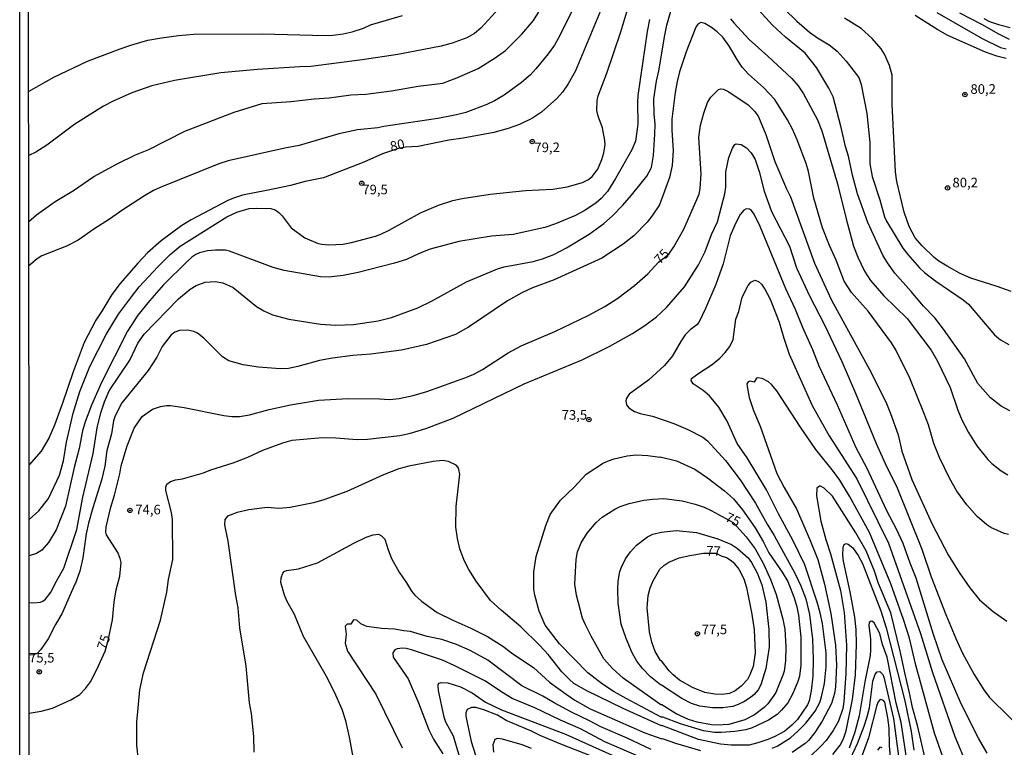
# Model space of a CAD drawing. Units: millimetres. Extents: x 187945 to 190359, y 1671518 to 1674296.
# Drawn here: x 187945 to 188201, y 1672135 to 1672324 of the extents above; entities that cross this region are included whole.
import ezdxf
from ezdxf.enums import TextEntityAlignment as Align

# ---------------------------------------------------------------- set-up
doc = ezdxf.new("R2010")
doc.units = ezdxf.units.MM
doc.header["$MEASUREMENT"] = 0
for name, color, linetype in [('IMAGEM', 7, 'Continuous'), ('V-CURVA_DE_NIVEL', 4, 'Continuous'), ('V-CURVA_MESTRA', 1, 'Continuous'), ('V-PONTO_DE_APARELHO', 4, 'Continuous'), ('V-TEXTO_DE_ALTIMETRIA', 2, 'Continuous'), ('X-LIMITE_5000', 3, 'Continuous')]:
    doc.layers.add(name, color=color, linetype=linetype)
picture_1 = doc.add_image_def('image1.jpg', size_in_pixel=(4023, 4630))

# ---------------------------------------------------------------- blocks, each defined once
blk = doc.blocks.new('805')
at = {"color": 0, "linetype": 'ByBlock', "lineweight": -2}
for radius in [0.562, 0.0806]:
    blk.add_circle((0, 0), radius, dxfattribs=at)

msp = doc.modelspace()

# ---------------------------------------------------------------- linework, layer by layer
at = {"layer": 'V-CURVA_DE_NIVEL'}
for points in [[(187946.95, 1672271.48), (187949, 1672273.24), (187953.81, 1672276.73), (187958.63, 1672279.54), (187963.86, 1672283.2), (187969.95, 1672286.48), (187974.72, 1672288.86), (187978.22, 1672290.22), (187987.6, 1672295.02), (188000.43, 1672299.96), (188007.68, 1672302.23), (188015.15, 1672302.74), (188021.27, 1672303.47), (188025.17, 1672303.67), (188030.78, 1672304.46), (188034.68, 1672304.66), (188041.35, 1672305.49), (188048.27, 1672306.72), (188054.72, 1672307.55), (188058.36, 1672308.89), (188063.88, 1672311.36), (188068.38, 1672314.09), (188071.06, 1672316), (188075.32, 1672320.26), (188078.35, 1672323.85), (188085.53, 1672335.55)], [(187947.05, 1672172.35), (187948.17, 1672172.21), (187949.98, 1672172.4), (187950.61, 1672172.62), (187951.33, 1672173.14), (187952.78, 1672175.05), (187953.83, 1672177.26), (187956.06, 1672181.25), (187959.44, 1672191.33), (187961.01, 1672199.69), (187963.75, 1672211.12), (187964.72, 1672217.76), (187965.67, 1672221.71), (187966.65, 1672224.59), (187967.91, 1672227.43), (187973.27, 1672235.4), (187975.36, 1672239.84), (187977, 1672242.14), (187985.94, 1672251.41), (187988.96, 1672253.9), (187990.54, 1672254.86), (187992.84, 1672255.72), (187995.49, 1672255.91), (187997.47, 1672255.51), (188000.13, 1672254.31), (188006.24, 1672249.41), (188008.15, 1672248.25), (188010.42, 1672247.24), (188014.64, 1672246.08), (188022.87, 1672244.77), (188026.83, 1672244.53), (188031.49, 1672244.66), (188037.87, 1672245.61), (188041.38, 1672246.54), (188048.21, 1672249.06), (188051.78, 1672250.78), (188060.89, 1672255.75), (188068.95, 1672259.21), (188070.71, 1672259.69), (188078.27, 1672261.08), (188080.7, 1672261.75), (188083.63, 1672262.9), (188086.89, 1672264.65), (188092.83, 1672268.18), (188096.66, 1672271), (188098.84, 1672273.01), (188101.59, 1672275.76), (188103.85, 1672278.34), (188107.84, 1672283.29), (188109.07, 1672285.57), (188109.58, 1672288.64), (188109.92, 1672294.22), (188109.95, 1672296.87), (188109.7, 1672299.49), (188109.67, 1672303.45), (188110.34, 1672308.07), (188110.96, 1672310.74), (188112.47, 1672320.01), (188113.02, 1672322.63), (188116.94, 1672336.29)], [(188069.42, 1672327.06), (188064.61, 1672321.87), (188062.97, 1672320.45), (188060.98, 1672319.32), (188057.15, 1672317.89), (188054.27, 1672317.12), (188042.98, 1672314.98), (188033.72, 1672313.59), (188020.38, 1672311.84), (188017.51, 1672311.8), (188006.47, 1672311.09), (187996.95, 1672310.18), (187984.89, 1672308.2), (187978.95, 1672306.79), (187973.78, 1672305.01), (187968.93, 1672302.87), (187966.38, 1672301.52), (187958.91, 1672296.8), (187951.67, 1672291.38), (187948.81, 1672289.56), (187946.93, 1672288.64)], [(188089.08, 1672327.8), (188085.23, 1672320.07), (188083.75, 1672317.43), (188082.12, 1672315.14), (188078.96, 1672311.25), (188077.52, 1672309.68), (188075.21, 1672307.71), (188070.65, 1672304.43), (188068.17, 1672302.92), (188066.21, 1672301.94), (188060.72, 1672299.89), (188058.29, 1672299.26), (188053.44, 1672298.35), (188039.34, 1672296.22), (188037.81, 1672295.85), (188032.48, 1672295.35), (188027.62, 1672294.28), (188017.32, 1672291.28), (188013.58, 1672290.58), (187998.84, 1672287.29), (187996.41, 1672286.5), (187981.19, 1672280.39), (187979.43, 1672279.53), (187977.08, 1672278.19), (187971.45, 1672274.58), (187967.99, 1672272.1), (187963.86, 1672269.54), (187959.82, 1672266.61), (187956.77, 1672265.08), (187950.39, 1672262.52), (187949.13, 1672261.75), (187946.96, 1672259.98)], [(188143.52, 1672326.84), (188146.82, 1672323.68), (188150.19, 1672320.82), (188152.22, 1672319.32), (188155.31, 1672317.47), (188157.37, 1672315.83), (188159.73, 1672313.28), (188162.96, 1672308.97), (188163.63, 1672307.18), (188165.1, 1672299.62), (188165.83, 1672292.08), (188165.89, 1672286.53), (188166.48, 1672283.18), (188168.49, 1672277.18), (188169.67, 1672272.74), (188170.23, 1672271.56), (188174.49, 1672264.57), (188175.77, 1672262.88), (188178.82, 1672259.4), (188180.09, 1672258.24), (188183.03, 1672255.99), (188190.17, 1672251.12), (188191.54, 1672250.02), (188198.27, 1672241.98), (188199.85, 1672240.67), (188202.04, 1672239.47)], [(187946.91, 1672305.38), (187953.5, 1672309.05), (187962.2, 1672313.21), (187970.7, 1672316.48), (187973.78, 1672317.52), (187977.97, 1672318.67), (187981.51, 1672319.34), (187985.91, 1672319.94), (187989.93, 1672320.23), (188007.71, 1672320.33), (188024.08, 1672319.96), (188026.09, 1672320.02), (188028.74, 1672320.36), (188031.14, 1672320.89), (188034.04, 1672321.86), (188035.89, 1672322.74), (188044.25, 1672325.1)], [(187947.03, 1672193.9), (187949.53, 1672196.17), (187952.08, 1672199.42), (187954.91, 1672205.47), (187955.99, 1672209.23), (187956.8, 1672214.09), (187958.49, 1672221.59), (187960.28, 1672227.23), (187962.85, 1672233.78), (187967.08, 1672242.04), (187970.33, 1672247.37), (187973.65, 1672251.92), (187975.72, 1672254.47), (187980.53, 1672259.72), (187983.74, 1672262.9), (187986.4, 1672265.05), (187998.5, 1672272.69), (188001.14, 1672273.97), (188004.29, 1672274.87), (188006.15, 1672275.01), (188009.98, 1672274.88), (188011.1, 1672274.5), (188012.05, 1672273.86), (188012.91, 1672272.97), (188015.27, 1672269.84), (188018.78, 1672267.25), (188022.29, 1672265.8), (188023.25, 1672265.61), (188024.98, 1672265.46), (188028.81, 1672265.62), (188030.91, 1672266.01), (188037.2, 1672267.72), (188038.6, 1672268.24), (188040.72, 1672269.23), (188048.91, 1672273.78), (188053.63, 1672275.73), (188057.31, 1672276.97), (188059.79, 1672277.52), (188067.07, 1672278.63), (188076.23, 1672279.53), (188083.35, 1672279.94), (188087.11, 1672280.52), (188091.04, 1672281.61), (188092.65, 1672282.4), (188093.61, 1672283.18), (188095.04, 1672285.16), (188096.13, 1672287.65), (188096.61, 1672289.37), (188096.93, 1672291.48), (188096.89, 1672292.63), (188096.26, 1672295.88), (188095.17, 1672298.91), (188094.82, 1672300.41), (188094.88, 1672303.03), (188095.14, 1672304.18), (188097.41, 1672310.12), (188101.08, 1672320.87), (188102.59, 1672326.11)], [(188129.62, 1672324.29), (188130.45, 1672323.25), (188134.47, 1672318.86), (188139.31, 1672314.55), (188145.52, 1672308.71), (188147.19, 1672306.8), (188148.6, 1672304.76), (188152.27, 1672297.93), (188153.35, 1672295.08), (188157.44, 1672281.3), (188159.67, 1672272.17), (188161.65, 1672265.09), (188162.71, 1672262.24), (188164.47, 1672258.61), (188166.05, 1672256.15), (188169.54, 1672252.17), (188175.61, 1672246.29), (188181.82, 1672237.96), (188183.48, 1672235.15), (188186.78, 1672228.32), (188188.79, 1672222.35), (188189.8, 1672219.89), (188191.55, 1672216.61), (188193.7, 1672213.06), (188196.54, 1672209.58), (188197.63, 1672208.51), (188200.02, 1672206.57), (188201.78, 1672205.52)], [(188202.32, 1672222.25), (188200.01, 1672223.4), (188197.23, 1672225.57), (188193.93, 1672229.32), (188190.48, 1672235.79), (188185.07, 1672243.51), (188182.75, 1672246.46), (188179.84, 1672249.45), (188176.65, 1672253.31), (188172.4, 1672258.09), (188170.44, 1672260.71), (188169.21, 1672262.76), (188165.3, 1672271.24), (188162.64, 1672278.71), (188161.36, 1672283.56), (188160.31, 1672288.48), (188159.52, 1672291.03), (188158.43, 1672295.95), (188156.29, 1672303.93), (188155.17, 1672306.22), (188151.95, 1672311.58), (188148.99, 1672315.3), (188143.93, 1672319.48), (188140.55, 1672322.64), (188136.93, 1672326.53)], [(188201.34, 1672313.91), (188198.91, 1672314.55), (188195.94, 1672315.6), (188186.16, 1672319.96), (188183.56, 1672321.41), (188177.65, 1672325.1)], [(188183.3, 1672325.9), (188195.08, 1672319.14), (188199.84, 1672316.81), (188201.34, 1672316.43)], [(188202.24, 1672318.92), (188199.39, 1672320.26), (188194.97, 1672322.83), (188189.3, 1672325.77)], [(188195.5, 1672324.33), (188197.03, 1672323.61), (188199.32, 1672322.8), (188202.39, 1672322)], [(188108.52, 1672324.13), (188107.87, 1672321), (188105.48, 1672304.34), (188105.35, 1672302.49), (188105.48, 1672296.81), (188104.89, 1672292.44), (188103.9, 1672290.14), (188099.65, 1672282.67), (188097.55, 1672279.35), (188095.89, 1672277.48), (188094.55, 1672276.31), (188091.52, 1672274.32), (188089.22, 1672273.08), (188084.05, 1672270.91), (188081.24, 1672269.92), (188073.01, 1672268.13), (188067.39, 1672267.69), (188058.9, 1672266.25), (188051.43, 1672264.27), (188048.59, 1672263.19), (188045.24, 1672261.65), (188042.18, 1672260.61), (188032.67, 1672258.22), (188028.77, 1672257.41), (188024.94, 1672257.04), (188022.9, 1672257.09), (188013.39, 1672258.73), (188010.52, 1672259.56), (187999.16, 1672263.8), (187998.14, 1672264.02), (187995.52, 1672264.08), (187993.48, 1672263.89), (187991.43, 1672263.38), (187990.41, 1672262.87), (187989.4, 1672262.2), (187987.97, 1672260.92), (187982.05, 1672255), (187978.34, 1672250.87), (187975.3, 1672247.09), (187972.68, 1672242.94), (187965.89, 1672229.6), (187963.24, 1672223.66), (187961.62, 1672219.32), (187960.92, 1672216.96), (187960.09, 1672212.36), (187958.75, 1672207.45), (187956.52, 1672197.43), (187954.08, 1672191.23), (187952.13, 1672187.92), (187950.39, 1672185.93), (187948.99, 1672185.09), (187947.04, 1672184.44)], [(188201.91, 1672190.05), (188200.82, 1672190.27), (188197.39, 1672191.87), (188196.35, 1672192.53), (188193.77, 1672194.68), (188191.11, 1672197.71), (188188.5, 1672201.3), (188186.55, 1672204.7), (188183.96, 1672210.06), (188182.53, 1672213.7), (188181.1, 1672218.55), (188179.94, 1672221.68), (188176.27, 1672230.68), (188172.66, 1672238.09), (188171.51, 1672239.94), (188165.46, 1672248.15), (188161.08, 1672253.02), (188159.19, 1672255.99), (188157.1, 1672261.42), (188155.34, 1672265.24), (188153.52, 1672269.87), (188151.26, 1672277.56), (188149.91, 1672284.52), (188149.33, 1672286.56), (188146.97, 1672292.76), (188145.76, 1672295.56), (188144.45, 1672297.93), (188141.13, 1672303.29), (188138.18, 1672306.37), (188134.31, 1672309.84), (188132.65, 1672311.71), (188131.55, 1672313.21), (188129.16, 1672317.3), (188127.56, 1672319.45), (188126.16, 1672320.87), (188124.61, 1672322.04), (188122.89, 1672323.09), (188121.84, 1672323.35), (188121.08, 1672322.85), (188120.59, 1672322.05), (188118.05, 1672315.64), (188116.36, 1672310.47), (188115.69, 1672307.91), (188115.18, 1672305.11), (188114.36, 1672298.15), (188114.35, 1672295.31), (188114.67, 1672289.95), (188114.42, 1672286.12), (188113.73, 1672282.99), (188111.08, 1672275.87), (188109.15, 1672272.9), (188107.94, 1672271.34), (188104.47, 1672267.79), (188101.7, 1672265.62), (188096.08, 1672261.94), (188083.7, 1672256.32), (188078.08, 1672254.22), (188075.3, 1672252.95), (188071.57, 1672250.84), (188061.39, 1672243.97), (188057.98, 1672242.12), (188050.51, 1672239.47), (188044, 1672238.02), (188035.95, 1672236.98), (188031.29, 1672236.65), (188026, 1672235.94), (188022.58, 1672235.31), (188017, 1672233.76), (188014.54, 1672233.25), (188012.37, 1672233.17), (188006.78, 1672233.6), (188002.76, 1672234.21), (187999, 1672235.23), (187997.39, 1672236.25), (187992.5, 1672241.13), (187990.86, 1672242.42), (187989.9, 1672242.86), (187988.37, 1672243.21), (187986.2, 1672243.08), (187984.95, 1672242.71), (187984.01, 1672241.99), (187981.68, 1672238.92), (187980.25, 1672236.14), (187978.03, 1672232.72), (187971.2, 1672224.27), (187969.43, 1672220.88), (187968.98, 1672219.64), (187968.5, 1672216.22), (187967.27, 1672211.88), (187966.73, 1672207.83), (187965.89, 1672204.13), (187963.6, 1672196.98), (187962.47, 1672192.93), (187961.9, 1672190.15), (187961.05, 1672183.93), (187960.22, 1672180.51), (187959.15, 1672177.32), (187958.92, 1672177.06), (187955.56, 1672169.37), (187953.9, 1672166.56), (187952, 1672162.83), (187950.09, 1672160.05), (187949.21, 1672159.09), (187948.28, 1672158.71), (187947.07, 1672158.56)], [(187975.5, 1672131.17), (187975.09, 1672135.16), (187975.04, 1672141.16), (187975.84, 1672149.55), (187976.84, 1672153.96), (187981.24, 1672167.68), (187982.88, 1672174.96), (187983.32, 1672178.28), (187984.41, 1672183.54), (187984.34, 1672193.95), (187984.09, 1672195.7), (187982.62, 1672201.45), (187982.62, 1672202.34), (187982.93, 1672203.15), (187983.85, 1672203.84), (187985.15, 1672204.24), (187986.93, 1672204.54), (187992.42, 1672206.1), (187994.31, 1672206.87), (188000.15, 1672208.69), (188004.01, 1672210.16), (188007.91, 1672212.01), (188013.07, 1672213.91), (188015.53, 1672214.58), (188023.32, 1672215.25), (188026.86, 1672215.22), (188032.41, 1672214.75), (188035.09, 1672214.8), (188043.49, 1672215.76), (188046.33, 1672216.4), (188050.32, 1672217.61), (188057.37, 1672220.29), (188075.91, 1672229.2), (188091.01, 1672235.45), (188098, 1672238.96), (188104.12, 1672242.31), (188107.32, 1672244.42), (188110.36, 1672246.67), (188112.96, 1672249.11), (188117.62, 1672254.47), (188121.26, 1672260.2), (188123.03, 1672263.71), (188124.67, 1672268.09), (188126.22, 1672271.4), (188128.15, 1672278.71), (188128.34, 1672280.44), (188128.36, 1672284.43), (188129.17, 1672288.16), (188130.1, 1672290.58), (188130.7, 1672291.56), (188131.04, 1672291.72), (188132.34, 1672291.53), (188133.8, 1672290.64), (188134.95, 1672289.42), (188135.99, 1672287.62), (188137.08, 1672284.52), (188138.36, 1672279.41), (188140.23, 1672274.09), (188144.93, 1672265.12), (188146.79, 1672259.4), (188150.13, 1672252.13), (188154.09, 1672244.63), (188158.59, 1672235.05), (188162.16, 1672226.85), (188167.52, 1672213.73), (188170.2, 1672207.73), (188172.77, 1672202.56), (188179.39, 1672186.22), (188181.85, 1672178.95), (188185.62, 1672169.15), (188188.23, 1672162.93), (188189.99, 1672159.16), (188193.05, 1672153.58), (188195.52, 1672149.55), (188197.02, 1672147.62), (188207.35, 1672137.39)], [(188196.4, 1672133.05), (188194.11, 1672136.95), (188189.65, 1672145.95), (188184.69, 1672157.37), (188182.39, 1672163.95), (188177.93, 1672178.66), (188176.33, 1672182.55), (188174.51, 1672187.66), (188172.92, 1672191.27), (188170.2, 1672196.37), (188165.19, 1672207.16), (188162.26, 1672212.55), (188157.44, 1672223.66), (188152.63, 1672233.87), (188151, 1672238.09), (188148.31, 1672244.09), (188146.53, 1672248.59), (188144.01, 1672253.95), (188137.3, 1672270.16), (188135.75, 1672273.45), (188135.1, 1672274.34), (188134.57, 1672274.71), (188133.71, 1672274.77), (188133.1, 1672274.48), (188132.14, 1672273.3), (188130.9, 1672271.02), (188129.49, 1672267.73), (188127.66, 1672260.52), (188125.78, 1672255.13), (188123.1, 1672248.81), (188121.31, 1672245.23), (188120.84, 1672244.64), (188119.09, 1672243.33), (188117.81, 1672242.02), (188116.73, 1672240.42), (188114.51, 1672236.52), (188112.42, 1672234), (188108.37, 1672230.26), (188103.21, 1672226.51), (188102.42, 1672225.35), (188102.36, 1672224.75), (188102.54, 1672223.79), (188103.16, 1672222.97), (188104.57, 1672222.03), (188106.04, 1672221.52), (188109.33, 1672220.82), (188114.88, 1672218.93), (188118.52, 1672217.39), (188122.35, 1672215.36), (188123.6, 1672214.43), (188128.3, 1672209.3), (188132.14, 1672204.26), (188136.1, 1672198.16), (188139.1, 1672192.73), (188140.94, 1672189.77), (188146.3, 1672179.97), (188147.93, 1672176.65), (188149.17, 1672173.27), (188150.13, 1672169.18), (188150.96, 1672162.74), (188151.09, 1672157.57), (188150.99, 1672153.16), (188150.58, 1672149.33), (188150.03, 1672146.71), (188149.65, 1672145.69), (188147, 1672141.86), (188145.6, 1672140.36), (188143.7, 1672138.8), (188141.14, 1672137.39), (188139.29, 1672136.61), (188136.74, 1672135.75), (188134.44, 1672135.19), (188129.78, 1672135.16), (188126.97, 1672135.4), (188121.29, 1672136.62), (188111.72, 1672140.33), (188111.65, 1672140.22), (188101.7, 1672144.73), (188092.22, 1672149.29), (188088.86, 1672151.23), (188087.56, 1672152.31), (188085.67, 1672154.25), (188082.1, 1672158.76), (188079.98, 1672161.08), (188074.98, 1672165.94), (188069.91, 1672170.29), (188067.15, 1672172.87), (188063.36, 1672177.86), (188061.51, 1672180.86), (188060.24, 1672183.26), (188059.15, 1672186.26), (188058.51, 1672188.94), (188058.12, 1672191.94), (188058.21, 1672197.33), (188059.11, 1672205.72), (188058.92, 1672206.94), (188058.74, 1672207.45), (188058.15, 1672208.1), (188056.22, 1672209.03), (188054.62, 1672209.31), (188052.23, 1672209.06), (188045.91, 1672207.78), (188043.23, 1672207.08), (188039.31, 1672205.53), (188029.73, 1672201.25), (188023.73, 1672199.08), (188021.02, 1672198.3), (188015.02, 1672197.03), (188012.02, 1672196.77), (188009.02, 1672197.01), (188004.23, 1672196.46), (188001.23, 1672195.7), (187998.67, 1672194.76), (187998.02, 1672193.93), (187997.91, 1672192.51), (187998.73, 1672188.3), (188000.73, 1672174.13), (188001.4, 1672170.89), (188001.79, 1672165.74), (188003.48, 1672155.71), (188004.31, 1672146.2), (188004.8, 1672143.39), (188005.46, 1672137.46), (188005.54, 1672133.37)], [(188140.41, 1672134.36), (188141.72, 1672134.93), (188145.18, 1672137.12), (188147.24, 1672138.89), (188149.17, 1672140.92), (188151.63, 1672144.03), (188152.82, 1672146.3), (188153.29, 1672147.74), (188154.09, 1672151.21), (188154.48, 1672155.55), (188154.51, 1672159.22), (188153.58, 1672166.88), (188152.94, 1672169.66), (188152.17, 1672172.41), (188148.92, 1672182.11), (188145.79, 1672188.55), (188142.05, 1672195.38), (188138.93, 1672201.61), (188133.9, 1672209.94), (188131.36, 1672213.73), (188128.71, 1672219.51), (188126.56, 1672223.15), (188124.15, 1672226.1), (188122.47, 1672227.52), (188119.87, 1672229.23), (188119.34, 1672230.11), (188119.46, 1672230.59), (188121.31, 1672232.01), (188124.84, 1672234.27), (188126.78, 1672235.91), (188128.24, 1672237.38), (188129.4, 1672238.92), (188130.28, 1672240.77), (188131.02, 1672246.06), (188131.76, 1672248.11), (188132.67, 1672251.81), (188134.15, 1672254.81), (188134.86, 1672255.67), (188135.96, 1672256.2), (188136.84, 1672255.92), (188137.65, 1672255.22), (188138.56, 1672253.87), (188139.95, 1672251.3), (188142.26, 1672245.3), (188143.47, 1672241.09), (188144.87, 1672236.97), (188150.89, 1672223.56), (188155.27, 1672215.68), (188162.45, 1672204.48), (188170.76, 1672187.79), (188179.04, 1672164.24), (188182.15, 1672154.05), (188187.99, 1672137.46), (188191.15, 1672129.8)], [(188184.82, 1672132.16), (188182.69, 1672138.29), (188177.87, 1672156.03), (188176.17, 1672162.99), (188174.64, 1672167.91), (188171.29, 1672177.16), (188165.77, 1672190.5), (188160.6, 1672200.01), (188158.04, 1672204.16), (188156.43, 1672206.44), (188151.82, 1672212.11), (188147.84, 1672217.93), (188141.68, 1672227.43), (188140.3, 1672229.07), (188139.48, 1672229.77), (188137.84, 1672230.61), (188136.74, 1672230.82), (188136.4, 1672230.71), (188135.72, 1672229.68), (188134.73, 1672229.9), (188134.17, 1672229.78), (188133.88, 1672229.21), (188133.9, 1672228.51), (188134.49, 1672225.7), (188135.58, 1672222.32), (188137.28, 1672218.23), (188141.68, 1672205.92), (188143.52, 1672202.28), (188146.75, 1672196.66), (188150.35, 1672188.43), (188152.3, 1672183.51), (188154.1, 1672177.06), (188155.75, 1672169.41), (188156.91, 1672161.17), (188157.15, 1672156), (188156.93, 1672150.38), (188156.67, 1672148.6), (188155.84, 1672146.01), (188153.49, 1672141.38), (188151.58, 1672138.45), (188149.91, 1672136.37), (188149.06, 1672135.62), (188145.66, 1672133.27)], [(188078.4, 1672175.8), (188078.43, 1672180.29), (188079.04, 1672184.28), (188081.56, 1672192.38), (188082.67, 1672195.26), (188085.35, 1672198.96), (188088.9, 1672202.37), (188091.99, 1672205.75), (188096.29, 1672208.48), (188097.61, 1672209.1), (188099.3, 1672209.73), (188102.66, 1672210.53), (188105.08, 1672210.75), (188108.05, 1672210.62), (188111.19, 1672210.14), (188111.3, 1672210.24), (188115.55, 1672209.22), (188120.3, 1672207.03), (188123.64, 1672204.73), (188128.03, 1672201.4), (188130.37, 1672199.29), (188132.75, 1672196.41), (188136.02, 1672191.78), (188138.1, 1672188.23), (188139.6, 1672185.23), (188143.06, 1672180.19), (188144.54, 1672177.75), (188146.2, 1672173.49), (188146.82, 1672171.22), (188147.26, 1672168.99), (188147.86, 1672163.25), (188147.93, 1672156.03), (188147.58, 1672153.16), (188147.1, 1672151.72), (188145.83, 1672148.6), (188144.54, 1672146.2), (188142.87, 1672144.25), (188141.75, 1672143.19), (188139.49, 1672141.64), (188135.24, 1672139.72), (188133.55, 1672139.2), (188130.71, 1672138.73), (188127.13, 1672138.46), (188125.44, 1672138.5), (188122.6, 1672138.94), (188116.54, 1672140.74), (188111.97, 1672142.49), (188111.59, 1672142.5), (188102.48, 1672147.28), (188099.32, 1672149.04), (188096.27, 1672151.05), (188092.43, 1672154.03), (188085.12, 1672161.53), (188081.38, 1672166.44), (188079.8, 1672170.08), (188078.64, 1672174.26), (188078.4, 1672175.8)], [(188100.26, 1672175.76), (188100.35, 1672177.89), (188100.82, 1672180.35), (188101.2, 1672181.47), (188102.27, 1672183.64), (188103.53, 1672185.46), (188105.11, 1672187.24), (188108.03, 1672189.43), (188109.39, 1672190.07), (188111.54, 1672190.64), (188115.49, 1672191.06), (188120.78, 1672190.5), (188126.3, 1672188.86), (188129.82, 1672187.45), (188131.38, 1672186.35), (188134.2, 1672183.91), (188135.1, 1672182.71), (188136.55, 1672180), (188137.75, 1672176.87), (188138.75, 1672172.44), (188139.55, 1672165.32), (188139.69, 1672160.66), (188138.8, 1672155.11), (188137.52, 1672150.89), (188136.83, 1672149.55), (188135.78, 1672148.34), (188134.82, 1672147.56), (188133.04, 1672146.42), (188131.57, 1672145.72), (188130.23, 1672145.27), (188127.58, 1672144.88), (188124.93, 1672144.85), (188121.64, 1672145.31), (188119.41, 1672145.98), (188116.93, 1672147.3), (188111.67, 1672150.81), (188111.37, 1672150.86), (188108.8, 1672152.92), (188106.66, 1672155.12), (188105.22, 1672157.05), (188104.01, 1672159.22), (188102.4, 1672162.96), (188101.17, 1672166.69), (188100.35, 1672172.18), (188100.26, 1672175.76)], [(188032.49, 1672125.97), (188030.42, 1672137.24), (188029.47, 1672141.48), (188028.48, 1672144.48), (188026.54, 1672148.98), (188024.32, 1672153.22), (188018.49, 1672163.5), (188016.1, 1672169.21), (188014.12, 1672172.72), (188013.47, 1672174.22), (188012.56, 1672177.48), (188012.65, 1672178.72), (188013.07, 1672179.97), (188013.45, 1672180.4), (188014.06, 1672180.67), (188017.19, 1672181.08), (188022.1, 1672182.61), (188031.56, 1672187.77), (188034.75, 1672189.34), (188036.62, 1672189.94), (188037.98, 1672190.08), (188038.79, 1672189.65), (188039.61, 1672188.78), (188040.47, 1672186), (188041.38, 1672183.73), (188043.32, 1672180.19), (188045.26, 1672177.42), (188046.53, 1672175.26), (188047.4, 1672174.2), (188049.15, 1672172.62), (188053.26, 1672169.74), (188057.31, 1672167.71), (188062.03, 1672165.67), (188066.31, 1672163.5), (188070.31, 1672160.98), (188072.98, 1672158.97), (188078.3, 1672155.35), (188082.48, 1672151.59), (188086.78, 1672148.47), (188089.07, 1672146.9), (188093.05, 1672144.6), (188107.32, 1672138.38), (188111.7, 1672136.8), (188111.82, 1672136.9), (188115.29, 1672135.69), (188121.8, 1672133.77)], [(188156.25, 1672132.7), (188158.11, 1672135.17), (188159, 1672136.82), (188159.7, 1672138.86), (188161.39, 1672147.1), (188162.11, 1672153.48), (188162.43, 1672161.46), (188162.33, 1672165.32), (188161.92, 1672168.45), (188160.72, 1672175.12), (188158.97, 1672183.06), (188158.84, 1672184.66), (188158.92, 1672186.7), (188159.14, 1672187.44), (188159.69, 1672187.64), (188160.2, 1672187.53), (188161.47, 1672186.53), (188162.83, 1672184.58), (188163.98, 1672182.46), (188168.72, 1672170.11), (188170.14, 1672165.74), (188174.99, 1672146.71), (188176.62, 1672138.74), (188177.33, 1672133.88)], [(188107.91, 1672170.92), (188108.13, 1672174.13), (188108.7, 1672176.17), (188109.45, 1672177.96), (188111.2, 1672180.96), (188112.26, 1672181.96), (188113.57, 1672182.84), (188116.19, 1672183.91), (188119, 1672184.58), (188122.6, 1672185.19), (188125.88, 1672185.13), (188127.2, 1672184.42), (188128.51, 1672184.04), (188129.53, 1672183.44), (188130.26, 1672182.81), (188131.76, 1672180.99), (188133.09, 1672178.5), (188133.74, 1672176.24), (188135.17, 1672169.25), (188135.72, 1672165.22), (188136.05, 1672159.22), (188135.45, 1672155.65), (188134.65, 1672153.51), (188134.01, 1672152.3), (188132.4, 1672150.49), (188130.8, 1672149.31), (188129.37, 1672148.64), (188127.45, 1672148.36), (188125.54, 1672148.42), (188122.92, 1672148.88), (188119.7, 1672150.14), (188116.28, 1672152.12), (188114.66, 1672153.44), (188113.63, 1672154.5), (188111.64, 1672157.13), (188111.38, 1672157.17), (188110.02, 1672159.54), (188109.16, 1672161.97), (188108.52, 1672164.71), (188107.91, 1672170.92)], [(188108.94, 1672134.07), (188102.72, 1672137.03), (188095.83, 1672139.94), (188092.87, 1672141.54), (188088.2, 1672143.76), (188083.67, 1672146.17), (188080.73, 1672147.94), (188075.32, 1672150.62), (188066.44, 1672157.26), (188061.8, 1672159.8), (188058.29, 1672161.35), (188054.5, 1672162.69), (188050.67, 1672163.45), (188046.33, 1672164.79), (188044.54, 1672164.92), (188042.15, 1672165.38), (188038.76, 1672165.57), (188034.93, 1672166.05), (188033.4, 1672166.72), (188032.33, 1672167.73), (188031.47, 1672167.76), (188030.78, 1672166.66), (188029.79, 1672166.66), (188029.27, 1672166.11), (188029.57, 1672164.04), (188029.3, 1672161.71), (188029.87, 1672159.67), (188037.26, 1672148.41), (188044.12, 1672134.49)], [(188175.99, 1672127.85), (188174, 1672141.07), (188172.7, 1672146.14), (188170.33, 1672158.08), (188169.19, 1672161.36), (188168.42, 1672164.2), (188167.01, 1672167), (188166.42, 1672167.41), (188166.01, 1672167.38), (188165.7, 1672167.07), (188165.58, 1672166.31), (188166.03, 1672162.77), (188166.05, 1672159.89), (188165.91, 1672158.55), (188164.57, 1672151.66), (188163.09, 1672142.79), (188161.95, 1672138.54), (188160.5, 1672134.36)], [(188160.13, 1672130.21), (188162.67, 1672135.61), (188164.42, 1672140.11), (188165.2, 1672142.53), (188165.75, 1672144.93), (188166.6, 1672151.82), (188167.28, 1672153.61), (188167.74, 1672154.23), (188168.48, 1672154.31), (188169.25, 1672153.57), (188169.51, 1672152.91), (188172.02, 1672142.09), (188174.91, 1672120.51)], [(188059.12, 1672131.94), (188057.46, 1672137.55), (188055.5, 1672141.19), (188055.04, 1672142.47), (188053.6, 1672149.43), (188053.5, 1672150.45), (188053.55, 1672150.96), (188053.76, 1672151.29), (188054.27, 1672151.52), (188056, 1672151.39), (188059.32, 1672150.32), (188062.38, 1672148.75), (188065.83, 1672146.36), (188069.98, 1672144.37), (188086.63, 1672138), (188100.55, 1672131.79)], [(188099.82, 1672129.82), (188085.43, 1672135.4), (188080.23, 1672137.6), (188077.79, 1672138.82), (188071.2, 1672141.59), (188068.92, 1672143.01), (188065.38, 1672144.37), (188063.34, 1672145.01), (188062.22, 1672145.01), (188061.05, 1672144.49), (188060.75, 1672143.62), (188060.75, 1672142.72), (188062.12, 1672136.09), (188063.26, 1672132.54)], [(188171.32, 1672131.17), (188170.95, 1672135), (188170.85, 1672139.69), (188170.57, 1672142.25), (188169.77, 1672146.39), (188169.45, 1672146.76), (188168.72, 1672147.02), (188168.48, 1672146.98), (188168.06, 1672146.44), (188167.66, 1672145.6), (188165.51, 1672137.11), (188163.28, 1672130.92)], [(188067.99, 1672133.34), (188067.8, 1672135.35), (188068.3, 1672136.69), (188069.05, 1672136.96), (188070.17, 1672136.8), (188075.27, 1672135.35), (188077.7, 1672134.42)]]:
    msp.add_lwpolyline(points, dxfattribs=at)
at = {"layer": 'V-CURVA_MESTRA'}
for points in [[(188096.6, 1672328.44), (188089.22, 1672310.72), (188087.38, 1672307.34), (188085.84, 1672305.18), (188084.35, 1672303.52), (188080.36, 1672299.98), (188078.05, 1672298.4), (188074.7, 1672296.74), (188071.76, 1672295.69), (188068, 1672294.65), (188060.02, 1672293.2), (188056.25, 1672292.67), (188048.27, 1672291.06), (188045, 1672290.81), (188043.15, 1672290.49), (188038.99, 1672289.08), (188034.2, 1672286.99), (188023.67, 1672282.87), (188018.88, 1672281.9), (188015.05, 1672280.89), (188008.83, 1672279.54), (188002.6, 1672278.36), (188000.21, 1672277.6), (187998.77, 1672276.99), (187989.2, 1672271.95), (187986.81, 1672270.45), (187981.44, 1672266.43), (187977.87, 1672263.31), (187975.31, 1672260.66), (187970.72, 1672255.37), (187968.59, 1672252.48), (187966, 1672248.17), (187964.37, 1672245.78), (187961.38, 1672240.03), (187958.48, 1672232.37), (187955.77, 1672224.23), (187953.66, 1672218.46), (187952.21, 1672215.11), (187950.2, 1672211.72), (187947.02, 1672208.15)], [(188202.61, 1672253.29), (188199.01, 1672254.6), (188192.18, 1672256.72), (188189.4, 1672257.98), (188185.95, 1672259.83), (188183.86, 1672261.14), (188182.62, 1672262.13), (188179.47, 1672265.18), (188177.7, 1672267.26), (188176.1, 1672270.16), (188174.79, 1672273.93), (188172.88, 1672281.9), (188172.5, 1672284.43), (188171.7, 1672302.07), (188171.68, 1672309.61), (188171, 1672312.13), (188169.69, 1672315.06), (188168.78, 1672316.47), (188166.48, 1672319.16), (188163.56, 1672321.78), (188159.27, 1672324.43)], [(187947.09, 1672143.53), (187950.18, 1672143.98), (187953.1, 1672144.81), (187957.86, 1672147), (187960.25, 1672148.39), (187961.74, 1672149.95), (187963, 1672151.63), (187964.7, 1672154.88), (187966.84, 1672159.67), (187967.62, 1672162.46), (187968.74, 1672167.81), (187969.2, 1672172.41), (187969.74, 1672175.6), (187970.67, 1672179.17), (187970.96, 1672182.75), (187970.78, 1672183.77), (187970.13, 1672185.3), (187967.18, 1672189.89), (187967, 1672190.59), (187967.06, 1672192.03), (187968.31, 1672197.17), (187969.3, 1672200.23), (187970.67, 1672205.85), (187971.02, 1672207.89), (187972.6, 1672213.1), (187974.37, 1672217.69), (187976.45, 1672220.74), (187979.17, 1672222.64), (187981.25, 1672223.34), (187982.82, 1672223.61), (187983.84, 1672223.6), (187987.41, 1672223.05), (187997.75, 1672221.01), (187999.8, 1672220.77), (188001.84, 1672220.74), (188004.39, 1672221.18), (188009.5, 1672222.57), (188015.11, 1672223.76), (188022.39, 1672224.97), (188030.05, 1672225.43), (188038.28, 1672225.36), (188040.84, 1672225.2), (188043.39, 1672225.41), (188046.96, 1672226.19), (188050.54, 1672227.21), (188060.75, 1672230.85), (188062.79, 1672231.78), (188065.02, 1672232.99), (188071.7, 1672237.27), (188075.08, 1672239.15), (188083.89, 1672242.9), (188092.51, 1672247.02), (188096.85, 1672249.41), (188100.23, 1672251.55), (188104.65, 1672254.87), (188108.05, 1672257.85), (188110.84, 1672260.88), (188113.53, 1672263.02), (188114.83, 1672264.88), (188117.44, 1672269.52), (188121.4, 1672278.65), (188121.69, 1672280.05), (188121.99, 1672283.91), (188121.34, 1672293.39), (188121.78, 1672296.55), (188122.61, 1672299.71), (188123.64, 1672302.52), (188124.44, 1672303.86), (188126.48, 1672305.89), (188127.07, 1672306.01), (188127.77, 1672305.94), (188129.19, 1672305.25), (188134.17, 1672301.91), (188135.92, 1672300.1), (188136.9, 1672298.72), (188138.83, 1672294.16), (188141.16, 1672287.14), (188144.14, 1672280.02), (188145.24, 1672277.93), (188151.43, 1672260.62), (188155.9, 1672251.04), (188166.17, 1672232.19), (188170.22, 1672224.12), (188171.28, 1672221.55), (188173.19, 1672215.94), (188174.16, 1672211.72), (188176.77, 1672204.35), (188182.12, 1672192.7), (188186.22, 1672184.72), (188189.12, 1672180.09), (188191.87, 1672176.11), (188194.41, 1672173.04), (188197.92, 1672170.01), (188201.54, 1672167.42)], [(188181.11, 1672127.95), (188178.24, 1672140.3), (188176.93, 1672144.99), (188176.22, 1672148.82), (188174.94, 1672153.99), (188173.85, 1672159.26), (188171.3, 1672169.66), (188168.12, 1672177.26), (188167.03, 1672180.51), (188164.9, 1672185.78), (188162.21, 1672190.47), (188156.12, 1672199.95), (188154, 1672202.07), (188153.05, 1672202.58), (188152.73, 1672202.58), (188152.07, 1672202.04), (188151.99, 1672200.08), (188153.09, 1672193.47), (188154.42, 1672188.68), (188155.66, 1672184.95), (188158.25, 1672175.47), (188159.21, 1672169.72), (188159.75, 1672161.2), (188159.62, 1672153.74), (188159.09, 1672146.55), (188158.81, 1672144.74), (188157.71, 1672141.38), (188156.35, 1672138.99), (188154.48, 1672136.42), (188153.19, 1672134.98), (188150.14, 1672132.08)], [(188093.36, 1672163.54), (188091.75, 1672166.66), (188091.11, 1672168.26), (188089.47, 1672174.26), (188089.12, 1672177.06), (188089.46, 1672183.48), (188089.73, 1672185.46), (188090.7, 1672187.88), (188092.31, 1672190.39), (188094.63, 1672193.13), (188096.22, 1672194.53), (188099.46, 1672196.58), (188100.84, 1672197.28), (188103.24, 1672198.08), (188107, 1672198.91), (188109.39, 1672199.25), (188112.26, 1672199.39), (188117.02, 1672198.75), (188120.37, 1672197.95), (188122.7, 1672197.12), (188124.58, 1672196.26), (188130.32, 1672193.1), (188133.67, 1672189.37), (188136.04, 1672186.3), (188138.21, 1672182.36), (188140.1, 1672178.15), (188141.51, 1672174.35), (188143.23, 1672167.97), (188143.7, 1672165.35), (188144.03, 1672160.85), (188143.87, 1672157.09), (188143.52, 1672154.47), (188143.2, 1672153.35), (188141.37, 1672148.85), (188140.9, 1672148.08), (188139.28, 1672145.94), (188138.38, 1672145), (188135.88, 1672143.04), (188133.33, 1672141.73), (188129.18, 1672140.52), (188126.18, 1672140.34), (188124.68, 1672140.44), (188120.94, 1672141.14), (188118.68, 1672141.84), (188115.41, 1672143.33), (188111.7, 1672145.69), (188111.5, 1672145.67), (188101.65, 1672152.63), (188098.85, 1672155.1), (188096.65, 1672157.67), (188093.36, 1672163.54)], [(188106.77, 1672131.76), (188096.85, 1672136.04), (188090.52, 1672139.39), (188085.32, 1672141.65), (188078.69, 1672144.86), (188072.78, 1672147.32), (188070.5, 1672148.69), (188065.69, 1672151.96), (188057.7, 1672155.94), (188054.61, 1672157.29), (188046.58, 1672160.02), (188045.15, 1672160.31), (188044.25, 1672160.39), (188042.85, 1672160.21), (188042.22, 1672159.99), (188041.67, 1672159.22), (188041.79, 1672158.1), (188045.72, 1672152.43), (188048.35, 1672146.2), (188051.06, 1672139.12), (188052.26, 1672136.72), (188054.72, 1672132.9)], [(188167.92, 1672133.88), (188168.65, 1672134.71), (188169.01, 1672134.54)]]:
    msp.add_lwpolyline(points, dxfattribs=at)
at = {"layer": 'X-LIMITE_5000'}
msp.add_lwpolyline([(187947.17, 1672071.83), (187947.09, 1672143.53), (187947.07, 1672158.56), (187947.05, 1672172.35), (187947.04, 1672184.44), (187947.03, 1672193.9), (187947.02, 1672208.15), (187946.96, 1672259.98), (187946.95, 1672271.48), (187946.93, 1672288.64), (187946.91, 1672305.38), (187946.89, 1672324.73), (187946.87, 1672340.13), (187946.85, 1672358.04), (187946.84, 1672370.54), (187946.83, 1672376.72), (187946.82, 1672383.25), (187946.8, 1672403.88), (187946.78, 1672421.14), (187946.76, 1672443.32), (187946.74, 1672464.69), (187946.71, 1672490.3)], dxfattribs=at)

# ---------------------------------------------------------------- block references
at = {"layer": 'V-PONTO_DE_APARELHO', "xscale": 0.999998301267624, "yscale": 0.999998301267624, "zscale": 0.999998301267624}
for p in [(188190.61, 1672304.55), (188077.98, 1672292.29), (188033.6, 1672281.46), (188186.1, 1672280.24), (188092.76, 1672219.93), (187973.27, 1672196.28), (188120.97, 1672164.18), (187949.67, 1672154.26)]:
    msp.add_blockref('805', p, dxfattribs=at)

# ---------------------------------------------------------------- texts
at = {"layer": 'V-TEXTO_DE_ALTIMETRIA'}
for s, p in [('80,2', (188192.04, 1672303.96)), ('79,2', (188078.56, 1672288.77)), ('79,5', (188033.77, 1672277.79)), ('80,2', (188187.37, 1672279.61)), ('73,5', (188085.66, 1672219.12)), ('74,6', (187974.68, 1672194.47)), ('77,5', (188122.1, 1672163.28)), ('75,5', (187947.02, 1672155.91))]:
    msp.add_text(s, height=2.5, dxfattribs=at).set_placement(p, align=Align.BOTTOM_LEFT)
for s, rotation, p in [('80', 13, (188041.49, 1672288.99)), ('75', 46, (188111.81, 1672259.63)), ('75', 334, (188127.64, 1672192.95)), ('77', 358, (188123.22, 1672183.78)), ('75', 71, (187967.74, 1672159.56))]:
    msp.add_text(s, height=2.5, rotation=rotation, dxfattribs=at).set_placement(p, align=Align.BOTTOM_LEFT)

# ---------------------------------------------------------------- referenced raster images: frames only (the image files are external)
at = {"layer": 'IMAGEM'}
image = msp.add_image(picture_1, insert=(187944.59, 1671517.55), size_in_units=(2414.02, 2778.25), dxfattribs=at)
image.dxf.flags = 7

doc.saveas('drawing.dxf')
